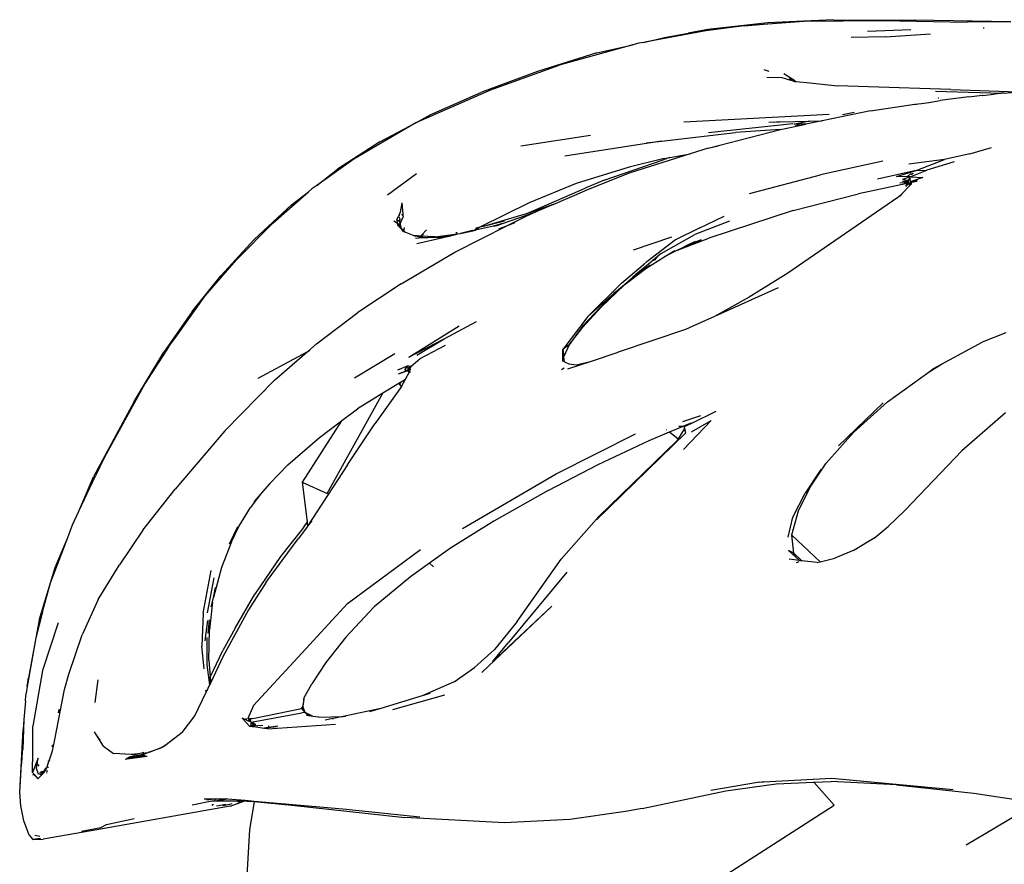
# Model space of a CAD drawing. Units: millimetres. Extents: x 168 to 3940, y -136 to 1907.
# Drawn here: x 2758 to 2924, y 1765 to 1907 of the extents above; entities that cross this region are included whole.
import ezdxf

# ---------------------------------------------------------------- set-up
doc = ezdxf.new("R2010")
doc.units = ezdxf.units.MM
doc.layers.add('Edges', color=7, linetype='Continuous')

# ---------------------------------------------------------------- blocks, each defined once
blk = doc.blocks.new('Cyclist rs')
at = {"layer": 'Edges'}
for p, q in [((-155.18, 946.93), (-165.26, 945.81)), ((-159.16, 946.4), (-155.94, 946.72)), ((-155.94, 946.72), (-149.13, 947.19)), ((-149.13, 947.19), (-155.18, 946.93)), ((-144.14, 947.45), (-149.13, 947.19)), ((-149.13, 947.19), (-135.84, 947.34)), ((-144.14, 947.45), (-130.54, 947.39)), ((-135.84, 947.34), (-121.7, 947.01)), ((-114.35, 947.07), (-130.54, 947.39)), ((-114.35, 947.07), (-121.7, 947.01)), ((-165.63, 945.57), (-175.85, 943.69)), ((-172.56, 944.44), (-168.57, 945.21)), ((-165.26, 945.81), (-168.57, 945.21)), ((-159.16, 946.4), (-165.63, 945.57)), ((-138.42, 945.51), (-131.18, 945.83)), ((-135.43, 944.59), (-127.84, 945.06)), ((-118.85, 946.05), (-119.02, 946.03)), ((-176.88, 943.5), (-177.87, 943.23)), ((-176.11, 943.63), (-176.88, 943.5)), ((-176.11, 943.63), (-175.85, 943.69)), ((-175.85, 943.69), (-172.56, 944.44)), ((-135.43, 944.59), (-141.18, 944.47)), ((-183.91, 941.86), (-193.9, 938.77)), ((-177.87, 943.23), (-190.29, 939.84)), ((-183.91, 941.86), (-177.87, 943.23)), ((-193.9, 938.77), (-203.43, 935.21)), ((-201.32, 935.81), (-190.29, 939.84)), ((-155.89, 939.06), (-155.02, 938.82)), ((-152.49, 938.4), (-150.85, 937.34)), ((-152.77, 937.68), (-155.38, 937.76)), ((-151.48, 937.31), (-152.77, 937.68)), ((-151.54, 937.61), (-151.35, 937.45)), ((-151.48, 937.31), (-151.44, 937.29)), ((-151.02, 937.17), (-151.44, 937.29)), ((-151.02, 937.17), (-151.35, 937.45)), ((-150.85, 937.34), (-151.35, 937.45)), ((-150.94, 937.17), (-151.02, 937.17)), ((-150.89, 937.13), (-150.94, 937.17)), ((-150.89, 937.13), (-150.75, 937.09)), ((-150.85, 937.34), (-150.53, 937.13)), ((-150.75, 937.09), (-150.73, 937.13)), ((-150.73, 937.13), (-150.64, 937.08)), ((-150.64, 937.08), (-150.53, 937.13)), ((-150.64, 937.08), (-150.46, 937.09)), ((-150.53, 937.13), (-150.46, 937.09)), ((-150.46, 937.09), (-150.44, 937.06)), ((-150.44, 937.06), (-148.16, 936.82)), ((-148.16, 936.82), (-148.14, 936.86)), ((-148.16, 936.82), (-143.51, 936.33)), ((-201.71, 935.67), (-214.37, 930.12)), ((-211.85, 931.5), (-203.43, 935.21)), ((-201.32, 935.81), (-201.71, 935.67)), ((-124.45, 935.75), (-143.51, 936.33)), ((-127, 935.46), (-115.9, 935.13)), ((-124.45, 935.75), (-113.11, 935.31)), ((-115.47, 935.09), (-117.15, 934.94)), ((-115.47, 935.09), (-115.9, 935.13)), ((-115.47, 935.09), (-113.11, 935.31)), ((-129.34, 933.37), (-128.14, 933.55)), ((-128.14, 933.55), (-126.2, 933.87)), ((-126.54, 934.31), (-126.44, 934.31)), ((-121.4, 934.52), (-126.2, 933.87)), ((-121.4, 934.52), (-119.14, 934.75)), ((-119.14, 934.75), (-119.11, 934.74)), ((-119.11, 934.74), (-117.15, 934.94)), ((-137.96, 932.13), (-146.04, 930.47)), ((-142.62, 931.54), (-140.66, 931.94)), ((-137.96, 932.13), (-130.47, 933.25)), ((-130.47, 933.25), (-130.19, 933.28)), ((-130.19, 933.28), (-129.95, 933.32)), ((-129.95, 933.32), (-129.34, 933.37)), ((-214.37, 930.12), (-224.77, 924.04)), ((-220.42, 926.94), (-214.37, 930.12)), ((-214.37, 930.12), (-211.85, 931.5)), ((-169.32, 930.27), (-144.9, 931.59)), ((-155.05, 930.22), (-153.25, 930.27)), ((-153.25, 930.27), (-154.29, 930.18)), ((-153.25, 930.27), (-148.17, 930.41)), ((-148.17, 930.41), (-150.68, 929.88)), ((-146.04, 930.47), (-148.79, 929.91)), ((-148.17, 930.41), (-146.04, 930.47)), ((-173.04, 927.04), (-160.61, 928.48)), ((-165.23, 925.88), (-153.08, 929.02)), ((-165.16, 928.52), (-150.98, 930.03)), ((-153.08, 929.02), (-160.61, 928.48)), ((-153.08, 929.02), (-148.79, 929.91)), ((-150.68, 929.88), (-150.81, 929.88)), ((-150.68, 929.88), (-150.79, 929.86)), ((-148.79, 929.91), (-150.68, 929.88)), ((-150.55, 929.64), (-149.93, 929.82)), ((-220.42, 926.94), (-227.51, 922.32)), ((-196.71, 926.27), (-185, 928.04)), ((-173.04, 927.04), (-189.3, 924.53)), ((-175.63, 926.74), (-173.04, 927.04)), ((-165.23, 925.88), (-168.23, 924.94)), ((-165.23, 925.88), (-163.54, 926.25)), ((-121.23, 924.94), (-117.6, 925.97)), ((-224.77, 924.04), (-231.01, 919.62)), ((-182.72, 920.51), (-172.8, 923.92)), ((-172.59, 924.15), (-178.51, 922.68)), ((-168.23, 924.94), (-178.48, 921.69)), ((-171.66, 924.32), (-172.8, 923.92)), ((-172.59, 924.15), (-171.66, 924.32)), ((-171.66, 924.32), (-168.23, 924.94)), ((-135.84, 923.7), (-146.32, 921.38)), ((-125.48, 923.99), (-131.49, 923.16)), ((-130.26, 922.12), (-125.48, 923.99)), ((-123.9, 923.56), (-128.46, 922.18)), ((-121.23, 924.94), (-125.48, 923.99)), ((-231.01, 919.62), (-227.51, 922.32)), ((-178.51, 922.68), (-187.41, 919.92)), ((-130.26, 922.12), (-136.75, 920.67)), ((-133.56, 921.11), (-130.26, 922.12)), ((-131.25, 921.07), (-128.46, 922.18)), ((-130.26, 922.12), (-128.46, 922.18)), ((-214.25, 921.57), (-219.11, 917.97)), ((-178.48, 921.69), (-185.96, 918.71)), ((-182.72, 920.51), (-185.89, 919.16)), ((-158.25, 918.27), (-146.32, 921.38)), ((-131.79, 921.08), (-133.56, 921.11)), ((-131.25, 921.07), (-132.58, 920.6)), ((-132.07, 920.51), (-132.58, 920.6)), ((-132.17, 920.28), (-132.57, 920.26)), ((-131.72, 920.12), (-132.57, 920.26)), ((-131.73, 920.37), (-132.17, 920.28)), ((-131.73, 920.31), (-132.17, 920.28)), ((-131.73, 920.42), (-132.07, 920.51)), ((-131.2, 921.53), (-131.79, 921.08)), ((-131.25, 921.07), (-131.79, 921.08)), ((-131.69, 920.45), (-131.73, 920.42)), ((-131.73, 920.37), (-131.73, 920.42)), ((-131.6, 920.4), (-131.73, 920.37)), ((-131.73, 920.31), (-131.73, 920.37)), ((-131.64, 920.31), (-131.73, 920.31)), ((-131.62, 920.44), (-131.69, 920.45)), ((-131.6, 920.4), (-131.64, 920.31)), ((-131.58, 920.31), (-131.64, 920.31)), ((-131.48, 920.15), (-131.63, 920.13)), ((-131.62, 920.44), (-131.54, 920.57)), ((-131.6, 920.4), (-131.62, 920.44)), ((-131.54, 920.41), (-131.6, 920.4)), ((-131.57, 920.34), (-131.6, 920.4)), ((-131.54, 920.44), (-131.59, 920.42)), ((-131.57, 920.34), (-131.58, 920.31)), ((-131.48, 920.15), (-131.57, 920.34)), ((-131.51, 920.6), (-131.54, 920.57)), ((-131.54, 920.57), (-131.54, 920.44)), ((-131.21, 920.47), (-131.54, 920.41)), ((-131.54, 920.44), (-131.54, 920.41)), ((-131.23, 920.74), (-131.51, 920.6)), ((-131.51, 920.6), (-131.45, 920.73)), ((-131.42, 920.03), (-131.48, 920.15)), ((-131.45, 920.73), (-131.25, 921.07)), ((-131.45, 920.73), (-131.23, 920.74)), ((-131.2, 920.33), (-131.35, 920.32)), ((-131.25, 921.07), (-129.13, 920.92)), ((-130.2, 920.29), (-131.23, 920.07)), ((-131.21, 920.18), (-131.23, 920.07)), ((-130.2, 920.29), (-131.21, 920.18)), ((-131.2, 920.26), (-131.21, 920.18)), ((-131.2, 921.53), (-130.7, 921.66)), ((-131.2, 921.53), (-130.91, 921.43)), ((-130.95, 920.34), (-131.2, 920.26)), ((-129.13, 920.92), (-130.95, 920.34)), ((-130.01, 920.39), (-130.95, 920.34)), ((-130.17, 920.29), (-130.2, 920.29)), ((-238.36, 913.35), (-232.38, 918.56)), ((-235.24, 916.35), (-232.38, 918.56)), ((-232.38, 918.56), (-231.84, 919.03)), ((-231.01, 919.62), (-231.84, 919.03)), ((-195.81, 914.82), (-185.89, 919.16)), ((-187.41, 919.92), (-195.3, 916.7)), ((-191.3, 916.41), (-185.96, 918.71)), ((-131.8, 919.95), (-139.96, 918.22)), ((-132.16, 920.07), (-133.02, 919.97)), ((-131.39, 919.55), (-132.6, 918.27)), ((-131.72, 920.12), (-132.16, 920.07)), ((-131.82, 919.99), (-132.16, 920.07)), ((-132.03, 919.48), (-131.99, 919.52)), ((-131.8, 919.95), (-131.99, 919.52)), ((-131.98, 919.44), (-131.73, 919.71)), ((-131.78, 920), (-131.8, 919.95)), ((-131.73, 920.01), (-131.78, 920)), ((-131.72, 919.97), (-131.78, 920)), ((-131.73, 920.01), (-131.72, 920.12)), ((-131.66, 919.98), (-131.73, 919.71)), ((-131.73, 919.71), (-131.72, 919.97)), ((-131.34, 919.88), (-131.73, 919.71)), ((-131.63, 920.13), (-131.72, 920.12)), ((-131.66, 919.98), (-131.72, 919.97)), ((-131.65, 920.02), (-131.66, 919.98)), ((-131.34, 919.88), (-131.66, 919.98)), ((-131.63, 920.13), (-131.65, 920.02)), ((-131.42, 920.03), (-131.65, 920.02)), ((-131.34, 919.88), (-131.42, 920.03)), ((-131.36, 919.65), (-131.39, 919.55)), ((-131.28, 919.75), (-131.36, 919.65)), ((-131.28, 919.75), (-131.34, 919.88)), ((-131.26, 919.86), (-131.28, 919.75)), ((-131.28, 919.75), (-131.17, 919.74)), ((-131.25, 919.95), (-131.26, 919.86)), ((-131.13, 919.83), (-131.26, 919.86)), ((-131.23, 920.07), (-131.25, 919.95)), ((-131.03, 920.05), (-131.25, 919.95)), ((-131.2, 919.67), (-131.17, 919.74)), ((-131.17, 919.74), (-131.13, 919.83)), ((-131.17, 919.74), (-131.1, 919.73)), ((-131.13, 919.83), (-131.03, 920.05)), ((-130.99, 919.8), (-131.13, 919.83)), ((-188.93, 916.96), (-188.9, 916.97)), ((-133.35, 917.59), (-151.81, 904.89)), ((-150.91, 915.41), (-139.96, 918.22)), ((-133.35, 917.59), (-132.6, 918.27)), ((-133.02, 917.81), (-133.35, 917.59)), ((-132.6, 918.27), (-133.02, 917.81)), ((-235.24, 916.35), (-241.51, 910.52)), ((-216.89, 915.75), (-217, 915.11)), ((-216.73, 916.68), (-216.89, 915.75)), ((-216.8, 915.93), (-216.89, 915.75)), ((-216.73, 916.68), (-216.54, 914.79)), ((-195.3, 916.7), (-203.58, 912.57)), ((-191.3, 916.41), (-194.92, 915.09)), ((-192.39, 915.94), (-194.92, 915.09)), ((-194.45, 915.05), (-193.17, 915.6)), ((-193.17, 915.6), (-194.43, 915.17)), ((-193.17, 915.6), (-192.39, 915.94)), ((-192.39, 915.94), (-191.3, 916.41)), ((-150.91, 915.41), (-165.11, 910.74)), ((-218.07, 913.64), (-217.45, 913.24)), ((-217.54, 913.83), (-217.28, 914.44)), ((-217.54, 913.83), (-217.49, 913.8)), ((-217.49, 913.8), (-217.17, 913.58)), ((-217.45, 913.24), (-217.49, 913.8)), ((-217.23, 914.55), (-217.28, 914.44)), ((-217.28, 914.44), (-217.05, 914)), ((-217, 915.11), (-217.23, 914.55)), ((-217.23, 914.55), (-217.14, 914.57)), ((-217.06, 913.88), (-217.17, 913.58)), ((-217.17, 913.58), (-217.13, 913.56)), ((-217.14, 914.57), (-217.02, 914.62)), ((-217.13, 913.56), (-217.06, 913.88)), ((-217.13, 913.56), (-217.07, 913.52)), ((-216.99, 913.09), (-217.07, 913.52)), ((-217.05, 914), (-217.06, 913.88)), ((-216.93, 913.73), (-216.82, 913.52)), ((-216.82, 913.52), (-216.5, 914.34)), ((-216.75, 914.72), (-216.54, 914.79)), ((-216.52, 914.54), (-216.64, 914.56)), ((-216.54, 914.79), (-216.52, 914.54)), ((-216.52, 914.54), (-216.5, 914.34)), ((-195.81, 914.82), (-202.97, 912.72)), ((-199.45, 913.59), (-202.97, 912.72)), ((-199.78, 913.2), (-194.45, 915.05)), ((-198.96, 912.86), (-195.7, 914.51)), ((-195.24, 914.99), (-195.81, 914.82)), ((-195.7, 914.51), (-194.45, 915.05)), ((-195.17, 915), (-195.24, 914.99)), ((-194.92, 915.09), (-195.17, 915)), ((-161.61, 913.63), (-167.46, 911.35)), ((-166.76, 912.45), (-162.53, 914.42)), ((-244.49, 907.08), (-238.36, 913.35)), ((-217.45, 913.24), (-217.46, 912.97)), ((-217.36, 912.88), (-217.46, 912.97)), ((-217.45, 913.24), (-217.32, 913.04)), ((-217.32, 913.04), (-217.36, 912.88)), ((-217.16, 912.66), (-217.36, 912.88)), ((-217.26, 913.23), (-217.32, 913.04)), ((-217.32, 913.04), (-217.15, 912.77)), ((-217.23, 913.16), (-217.14, 912.96)), ((-217.16, 912.66), (-217.14, 912.71)), ((-217.16, 912.66), (-216.84, 912.33)), ((-217.15, 912.77), (-217.14, 912.96)), ((-217.15, 912.77), (-217.09, 912.84)), ((-217.14, 912.71), (-217.15, 912.77)), ((-217.15, 912.77), (-217.13, 912.73)), ((-217.14, 912.96), (-217.09, 912.84)), ((-217.13, 912.73), (-217.14, 912.71)), ((-217.06, 912.79), (-217.13, 912.73)), ((-216.99, 913.09), (-216.82, 913.52)), ((-216.99, 913.09), (-216.84, 912.33)), ((-216.68, 912.17), (-216.84, 912.33)), ((-216.68, 912.17), (-216.38, 911.95)), ((-216.41, 911.89), (-216.68, 912.17)), ((-216.37, 912.1), (-216.61, 912.26)), ((-216.41, 911.89), (-216.12, 911.77)), ((-216.37, 912.1), (-216.38, 911.95)), ((-216.38, 911.95), (-216.12, 911.77)), ((-216.33, 912.53), (-216.37, 912.1)), ((-216.32, 912.07), (-216.37, 912.1)), ((-212.54, 912.12), (-213.28, 911.36)), ((-207.81, 908.39), (-198.96, 912.86)), ((-204.83, 912.01), (-206.87, 911.51)), ((-206.87, 911.51), (-204.8, 911.97)), ((-204.8, 911.97), (-204.83, 912.01)), ((-204.8, 911.97), (-204.71, 912.02)), ((-204.71, 912.02), (-204.61, 912.04)), ((-204.61, 912.04), (-204.02, 912.46)), ((-204.43, 912.05), (-204.61, 912.04)), ((-204.39, 912.06), (-204.43, 912.05)), ((-204.33, 912.1), (-204.39, 912.06)), ((-201.33, 912.75), (-204.33, 912.1)), ((-203.75, 912.48), (-204.33, 912.1)), ((-204.02, 912.46), (-204.26, 912.4)), ((-203.96, 912.49), (-204.02, 912.46)), ((-203.9, 912.49), (-203.96, 912.49)), ((-203.58, 912.57), (-203.75, 912.48)), ((-202.97, 912.72), (-203.58, 912.57)), ((-199.78, 913.2), (-201.33, 912.75)), ((-201.33, 912.75), (-200.69, 912.89)), ((-200.69, 912.89), (-199.78, 913.2)), ((-200.4, 912.29), (-198.96, 912.86)), ((-198.96, 912.86), (-197.68, 913.36)), ((-166.76, 912.45), (-170.74, 910.48)), ((-247.15, 904.4), (-241.51, 910.52)), ((-216.12, 911.77), (-214.69, 911.19)), ((-213.53, 911.11), (-214.69, 911.19)), ((-213.68, 910.95), (-214.64, 911.1)), ((-213.9, 910.73), (-214.42, 910.7)), ((-214.21, 909.87), (-209.74, 910.87)), ((-213.68, 910.95), (-213.9, 910.73)), ((-210.7, 910.88), (-213.9, 910.73)), ((-213.53, 911.11), (-213.68, 910.95)), ((-213.68, 910.95), (-213.33, 910.94)), ((-213.28, 911.36), (-213.53, 911.11)), ((-211.19, 910.95), (-213.53, 911.11)), ((-213.16, 910.9), (-213.33, 910.94)), ((-213.28, 911.36), (-213.07, 911.34)), ((-213.16, 910.9), (-210.7, 910.88)), ((-211.19, 910.95), (-207.28, 911.45)), ((-209.97, 910.91), (-211.19, 910.95)), ((-209.96, 910.87), (-210.7, 910.88)), ((-209.96, 910.87), (-209.81, 910.9)), ((-209.74, 910.92), (-209.81, 910.9)), ((-209.81, 910.9), (-209.74, 910.87)), ((-207.28, 911.45), (-209.74, 910.92)), ((-209.74, 910.92), (-208.77, 911.08)), ((-209.61, 910.9), (-209.74, 910.92)), ((-209.74, 910.87), (-209.61, 910.9)), ((-209.61, 910.9), (-208.77, 911.08)), ((-208.77, 911.08), (-207.28, 911.45)), ((-207.6, 911.67), (-207.64, 911.64)), ((-207.46, 911.66), (-207.6, 911.67)), ((-207.44, 911.69), (-207.46, 911.66)), ((-207.28, 911.45), (-206.87, 911.51)), ((-171.4, 910.94), (-177.85, 908.73)), ((-170.74, 910.48), (-175.53, 906.77)), ((-173.1, 908.19), (-167.46, 911.35)), ((-170.38, 908.72), (-165.11, 910.74)), ((-169.77, 909.02), (-166.42, 910.47)), ((-166.42, 910.47), (-168.81, 909.5)), ((-170.38, 908.72), (-172.49, 907.66)), ((-172.49, 907.66), (-170.85, 908.68)), ((-169.77, 909.02), (-170.38, 908.72)), ((-168.81, 909.5), (-169.77, 909.02)), ((-167.4, 910.21), (-168.81, 909.5)), ((-249.75, 901.05), (-244.49, 907.08)), ((-216.83, 903.1), (-207.81, 908.39)), ((-174.65, 906.91), (-177.38, 904.64)), ((-175.7, 905.67), (-172.49, 907.66)), ((-174.65, 906.91), (-174.57, 906.97)), ((-174.26, 907.23), (-174.57, 906.97)), ((-174.57, 906.97), (-174.09, 907.15)), ((-174.26, 907.23), (-173.88, 907.38)), ((-174.13, 907.34), (-174.26, 907.23)), ((-173.1, 908.19), (-174.13, 907.34)), ((-173.77, 907.48), (-174.13, 907.34)), ((-174.09, 907.15), (-174.03, 907.22)), ((-179.78, 903.16), (-176.15, 906.26)), ((-179.22, 902.95), (-175.7, 905.67)), ((-177.38, 904.64), (-174.96, 906.24)), ((-176.15, 906.26), (-175.62, 906.71)), ((-176.15, 906.26), (-175.93, 906.36)), ((-175.7, 905.67), (-174.96, 906.24)), ((-175.58, 906.75), (-175.62, 906.71)), ((-175.53, 906.77), (-175.58, 906.75)), ((-251.97, 898.41), (-247.15, 904.4)), ((-180.25, 902.15), (-177.46, 904.57)), ((-177.87, 904.32), (-177.46, 904.57)), ((-177.46, 904.57), (-177.44, 904.59)), ((-177.44, 904.59), (-177.42, 904.62)), ((-177.38, 904.64), (-177.42, 904.62)), ((-151.81, 904.89), (-158.34, 900.81)), ((-216.83, 903.1), (-224.13, 898.24)), ((-185.42, 897.59), (-179.78, 903.16)), ((-179.27, 902.9), (-183.18, 899.15)), ((-181.52, 901.05), (-180.3, 902.11)), ((-181.17, 901.43), (-180.3, 902.11)), ((-180.3, 902.11), (-180.25, 902.15)), ((-179.27, 902.9), (-180.25, 902.15)), ((-179.22, 902.95), (-179.27, 902.9)), ((-153.47, 902.38), (-164.14, 897.61)), ((-254.61, 894.3), (-249.75, 901.05)), ((-219.38, 900.33), (-219.41, 900.31)), ((-186.28, 896.02), (-181.52, 901.05)), ((-181.52, 901.05), (-185.42, 897.59)), ((-158.34, 900.81), (-164.14, 897.61)), ((-183.18, 899.15), (-186.28, 895.82)), ((-251.97, 898.41), (-256.71, 891.61)), ((-231.08, 893.02), (-224.13, 898.24)), ((-185.42, 897.59), (-189.65, 892.03)), ((-164.14, 897.61), (-168.39, 895.71)), ((-215.51, 890.75), (-207.08, 896.03)), ((-209.62, 893.82), (-204.18, 896.73)), ((-186.28, 896.02), (-188.61, 892.83)), ((-188.61, 892.83), (-186.28, 895.82)), ((-169.02, 895.38), (-180.36, 891.6)), ((-168.39, 895.71), (-169.02, 895.38)), ((-255.86, 892.53), (-254.61, 894.3)), ((-215.51, 890.75), (-209.62, 893.82)), ((-214.17, 891.08), (-209.62, 893.82)), ((-115.19, 894.86), (-119.15, 893.28)), ((-255.86, 892.53), (-259.87, 886.36)), ((-232.52, 891.72), (-231.08, 893.02)), ((-213.64, 890.54), (-209.38, 892.79)), ((-188.61, 892.83), (-189.65, 892.03)), ((-189.63, 890.1), (-189.65, 892.03)), ((-189.65, 892.03), (-189.5, 890.84)), ((-188.61, 892.83), (-189.5, 890.84)), ((-126, 889.58), (-119.15, 893.28)), ((-259.87, 886.36), (-256.71, 891.61)), ((-240.88, 887.25), (-232.64, 891.65)), ((-238.09, 886.88), (-232.64, 891.65)), ((-232.64, 891.65), (-232.52, 891.72)), ((-232.52, 891.72), (-232.17, 891.91)), ((-224.69, 887.29), (-217.88, 891.35)), ((-215.17, 889.19), (-213.64, 890.54)), ((-189.37, 889.97), (-189.5, 890.84)), ((-184.84, 890.11), (-180.36, 891.6)), ((-217.37, 888.6), (-215.77, 889.3)), ((-216.18, 888.56), (-215.77, 889.3)), ((-215.26, 889.21), (-215.77, 889.3)), ((-215.75, 889.05), (-215.26, 889.21)), ((-215.75, 888.97), (-215.4, 888.94)), ((-215.75, 888.93), (-215.4, 888.94)), ((-215.26, 888.72), (-215.7, 888.54)), ((-215.4, 888.94), (-215.59, 888.7)), ((-215.25, 888.77), (-215.59, 888.7)), ((-215.38, 888.95), (-215.4, 888.94)), ((-215.17, 889.19), (-215.38, 888.95)), ((-215.2, 889.02), (-215.38, 888.95)), ((-215.17, 889.19), (-215.26, 889.21)), ((-189.45, 888.9), (-189.86, 888.64)), ((-189.37, 889.97), (-189.63, 890.1)), ((-189.37, 889.97), (-188.66, 889.61)), ((-188.81, 888.79), (-184.84, 890.11)), ((-188.66, 889.61), (-187.33, 889.49)), ((-187.33, 889.49), (-184.84, 890.11)), ((-128.09, 888.31), (-126, 889.58)), ((-128.09, 888.31), (-127.34, 888.86)), ((-127.34, 888.86), (-126, 889.58)), ((-215.69, 888.48), (-217.3, 887.89)), ((-215.91, 888.45), (-217.3, 887.89)), ((-216.83, 886.6), (-216.1, 887.05)), ((-216.79, 885.82), (-216.1, 887.05)), ((-215.93, 888.54), (-216.18, 888.56)), ((-216.1, 887.05), (-216.07, 887.07)), ((-216.07, 887.07), (-215.46, 888.19)), ((-215.91, 888.45), (-215.93, 888.54)), ((-215.72, 888.53), (-215.93, 888.54)), ((-215.72, 888.53), (-215.91, 888.45)), ((-215.59, 888.7), (-215.73, 888.66)), ((-215.7, 888.54), (-215.72, 888.53)), ((-215.69, 888.48), (-215.72, 888.53)), ((-215.59, 888.7), (-215.7, 888.54)), ((-215.27, 888.68), (-215.7, 888.54)), ((-215.65, 888.5), (-215.69, 888.48)), ((-215.69, 888.48), (-215.46, 888.19)), ((-215.28, 888.64), (-215.65, 888.5)), ((-215.33, 888.36), (-215.65, 888.5)), ((-215.46, 888.19), (-215.42, 888.19)), ((-215.33, 888.36), (-215.42, 888.19)), ((-135.06, 883.23), (-128.09, 888.31)), ((-259.87, 886.36), (-266.75, 873.85)), ((-261.7, 883.32), (-259.87, 886.36)), ((-246.45, 878.39), (-238.09, 886.88)), ((-216.79, 885.82), (-221.25, 879.57)), ((-217.23, 886.35), (-219.88, 884.7)), ((-216.95, 886.52), (-217.23, 886.35)), ((-217.15, 886.25), (-217.23, 886.35)), ((-216.95, 886.52), (-217.15, 886.25)), ((-217.06, 886.15), (-217.15, 886.25)), ((-217.06, 886.15), (-216.83, 886.6)), ((-216.79, 885.82), (-217.06, 886.15)), ((-216.83, 886.6), (-216.95, 886.52)), ((-239.8, 885.07), (-239.71, 885.13)), ((-229.28, 867.83), (-219.88, 884.7)), ((-219.88, 884.7), (-224.15, 882.06)), ((-261.7, 883.32), (-268.53, 870.64)), ((-135.78, 883.09), (-143.31, 875.88)), ((-135.06, 883.23), (-140.77, 878.12)), ((-226.78, 880.14), (-224.15, 882.06)), ((-166.52, 880.88), (-169.53, 879.89)), ((-167.94, 879.66), (-163.89, 881.7)), ((-115.25, 881.41), (-122.58, 875)), ((-226.84, 880.04), (-233.47, 869.76)), ((-230.56, 877.25), (-226.84, 880.04)), ((-226.78, 880.14), (-226.84, 880.04)), ((-225.83, 872.66), (-221.25, 879.57)), ((-171.7, 878.19), (-169.52, 879.1)), ((-169.52, 879.1), (-170.15, 879.13)), ((-168.07, 879.68), (-169.52, 879.1)), ((-169.18, 879.04), (-169.52, 879.1)), ((-164.72, 880.11), (-169.35, 875.25)), ((-169.19, 879.1), (-167.94, 879.66)), ((-169.18, 879.04), (-169.19, 879.1)), ((-169.18, 878.75), (-169.18, 879.04)), ((-169.07, 878.44), (-169.18, 879.04)), ((-168.04, 878.2), (-164.72, 880.11)), ((-246.45, 878.39), (-254.83, 868.58)), ((-235.87, 872.64), (-230.56, 877.25)), ((-190.78, 871.13), (-177.42, 877.9)), ((-183.98, 863.41), (-169, 878.05)), ((-175.12, 876.75), (-171.7, 878.19)), ((-172.22, 878.61), (-172.18, 878.58)), ((-171.7, 878.19), (-170.27, 877.04)), ((-169.18, 878.75), (-170.27, 877.04)), ((-169.18, 878.75), (-169.07, 878.44)), ((-169.08, 878.39), (-169.07, 878.44)), ((-169, 878.05), (-169.08, 878.39)), ((-140.77, 878.12), (-145.37, 872.92)), ((-183.69, 872.74), (-175.12, 876.75)), ((-183.62, 863.98), (-170.48, 876.71)), ((-170.27, 877.04), (-170.48, 876.71)), ((-170.27, 877.04), (-170.19, 876.98)), ((-266.75, 873.85), (-268.21, 870.8)), ((-132.1, 865.04), (-122.58, 875)), ((-238.92, 869.51), (-235.87, 872.64)), ((-225.83, 872.66), (-232.54, 862.37)), ((-192.1, 868.36), (-183.69, 872.74)), ((-148.05, 868.91), (-145.37, 872.92)), ((-270.98, 864.88), (-268.21, 870.8)), ((-270.98, 864.88), (-268.53, 870.64)), ((-206.53, 861.95), (-190.78, 871.13)), ((-146.29, 871.89), (-148.91, 867.9)), ((-238.92, 869.51), (-240.51, 867.68)), ((-233.47, 869.76), (-229.28, 867.83)), ((-233.47, 869.76), (-232.63, 863.1)), ((-150.06, 864.95), (-148.05, 868.91)), ((-260.23, 861.69), (-254.83, 868.58)), ((-240.51, 867.68), (-242.15, 865.5)), ((-240.51, 867.68), (-241.56, 866.47)), ((-192.1, 868.36), (-201.23, 863.2)), ((-150.97, 863.85), (-148.91, 867.9)), ((-272.05, 862.58), (-270.98, 864.88)), ((-244.12, 862.28), (-242.15, 865.5)), ((-183.62, 863.98), (-189.95, 856.81)), ((-151.18, 860.9), (-150.06, 864.95)), ((-132.1, 865.04), (-134.96, 862.32)), ((-272.86, 860.45), (-272.05, 862.58)), ((-244.34, 862.27), (-245.74, 859.35)), ((-245.35, 859.72), (-244.12, 862.28)), ((-232.99, 862.55), (-233.41, 861.91)), ((-232.63, 863.1), (-232.99, 862.55)), ((-232.62, 862.98), (-232.99, 862.55)), ((-232.54, 862.37), (-232.74, 862.07)), ((-232.62, 862.98), (-232.63, 863.1)), ((-232.62, 862.98), (-232.54, 862.37)), ((-231.83, 863.25), (-232.54, 862.37)), ((-201.23, 863.2), (-208.52, 858.66)), ((-151.76, 860.52), (-150.97, 863.85)), ((-137.33, 860.35), (-134.96, 862.32)), ((-260.23, 861.69), (-264.15, 855.88)), ((-233.41, 861.91), (-237.09, 857.28)), ((-232.74, 862.07), (-234.13, 860.25)), ((-151.21, 860.89), (-151.18, 860.86)), ((-151.18, 860.86), (-151.18, 860.9)), ((-150.82, 857.81), (-151.18, 860.86)), ((-151.18, 860.86), (-146.4, 856.39)), ((-275.75, 852.85), (-272.86, 860.45)), ((-274.99, 855.44), (-272.86, 860.45)), ((-245.35, 859.72), (-247.03, 855.41)), ((-239.54, 852.96), (-234.13, 860.25)), ((-137.33, 860.35), (-140.55, 858.37)), ((-237.09, 857.28), (-241.43, 850.92)), ((-225.84, 849.39), (-213.59, 858.43)), ((-208.52, 858.66), (-212.07, 856.14)), ((-151.73, 858.25), (-149.91, 856.65)), ((-150.82, 857.81), (-151.73, 858.25)), ((-150.82, 857.81), (-149.47, 856.55)), ((-150.63, 857.35), (-150.82, 857.81)), ((-140.55, 858.37), (-143.95, 857)), ((-140.55, 858.37), (-140.81, 858.21)), ((-140.3, 858.47), (-140.55, 858.37)), ((-267.74, 850.03), (-264.15, 855.88)), ((-212.07, 856.14), (-215.25, 853.87)), ((-212.07, 856.14), (-211.41, 855.51)), ((-197.35, 846.35), (-189.95, 856.81)), ((-151.61, 856.88), (-149.91, 856.65)), ((-149.97, 856.37), (-150.41, 856.21)), ((-149.91, 856.65), (-149.47, 856.55)), ((-146.9, 856.26), (-149.47, 856.55)), ((-146.9, 856.26), (-146.4, 856.39)), ((-146.4, 856.39), (-143.95, 857)), ((-146.4, 856.39), (-146.34, 856.33)), ((-275.75, 852.85), (-274.99, 855.44)), ((-250.12, 847.75), (-248.73, 854.91)), ((-247.03, 855.41), (-248.39, 850.38)), ((-189, 854.61), (-198.86, 842.77)), ((-277.66, 846.58), (-275.75, 852.85)), ((-277.13, 847.95), (-275.75, 852.85)), ((-249.35, 847.82), (-248.24, 853.66)), ((-239.54, 852.96), (-242.48, 848.3)), ((-215.25, 853.87), (-221.35, 848.81)), ((-248.39, 850.38), (-248.02, 852.04)), ((-244.75, 845.21), (-241.43, 850.92)), ((-267.74, 850.03), (-270.46, 844.13)), ((-248.54, 849.67), (-249.03, 844.96)), ((-248.74, 848.79), (-248.54, 849.67)), ((-248.54, 849.67), (-248.39, 850.38)), ((-225.84, 849.39), (-232.84, 841.77)), ((-220.96, 849.21), (-221.35, 848.81)), ((-277.13, 847.95), (-278.21, 843.59)), ((-250.12, 847.75), (-250.32, 842.2)), ((-242.48, 848.3), (-246.8, 840.41)), ((-221.35, 848.81), (-226.14, 843.73)), ((-191.49, 848.92), (-203.28, 837.77)), ((-201.46, 839.58), (-191.49, 848.92)), ((-277.66, 846.58), (-278.21, 843.59)), ((-274.5, 846.13), (-277.12, 838.12)), ((-249.4, 846.52), (-249.84, 843.07)), ((-249.24, 844.39), (-249.06, 846.63)), ((-197.35, 846.35), (-200.84, 841.99)), ((-272.69, 837.51), (-270.46, 844.13)), ((-249.15, 839.86), (-249.03, 844.96)), ((-244.75, 845.21), (-246.81, 841.48)), ((-278.21, 843.59), (-279.66, 835.45)), ((-278.21, 843.59), (-279.47, 836.89)), ((-249.51, 843.65), (-249.48, 839.06)), ((-226.14, 843.73), (-229.51, 839.48)), ((-201.46, 839.58), (-198.86, 842.77)), ((-249.93, 838.39), (-250.32, 842.2)), ((-248.91, 836.98), (-246.81, 841.48)), ((-241.63, 832.24), (-232.84, 841.77)), ((-201.19, 841.56), (-204.49, 838.6)), ((-200.84, 841.99), (-201.19, 841.56)), ((-249.48, 839.06), (-249.02, 835.7)), ((-249.15, 839.86), (-248.91, 836.98)), ((-246.8, 840.41), (-248.83, 836.1)), ((-229.51, 839.48), (-231.81, 835.87)), ((-277.12, 838.12), (-278.74, 828.77)), ((-273.39, 834.92), (-272.69, 837.51)), ((-207.93, 836.22), (-204.49, 838.6)), ((-279.66, 835.45), (-279.47, 836.89)), ((-267.8, 836.57), (-268.29, 832.71)), ((-248.88, 836.01), (-249.02, 835.7)), ((-248.96, 836.85), (-249, 837.04)), ((-248.98, 836.81), (-248.96, 836.85)), ((-248.88, 836.01), (-248.98, 836.81)), ((-248.98, 836.81), (-248.83, 836.1)), ((-248.96, 836.85), (-248.91, 836.98)), ((-248.91, 836.98), (-248.83, 836.1)), ((-248.83, 836.1), (-248.88, 836.01)), ((-233.17, 833.44), (-231.81, 835.87)), ((-207.93, 836.22), (-213.31, 833.83)), ((-279.95, 833.16), (-279.86, 834.32)), ((-279.66, 835.45), (-279.86, 834.32)), ((-275.02, 826.53), (-273.39, 834.92)), ((-251.48, 830.49), (-249.6, 834.47)), ((-249.71, 834.87), (-249.6, 834.47)), ((-249.02, 835.7), (-249.6, 834.47)), ((-212.01, 834.22), (-213.31, 833.83)), ((-279.98, 832.96), (-280.22, 829.9)), ((-279.98, 832.96), (-279.95, 833.16)), ((-233.19, 833.3), (-233.41, 831.97)), ((-233.19, 833.3), (-233.33, 832.12)), ((-233.19, 833.3), (-233.29, 833.12)), ((-233.18, 833.33), (-233.19, 833.3)), ((-233.17, 833.44), (-233.18, 833.41)), ((-233.18, 833.41), (-233.18, 833.33)), ((-233.14, 833.62), (-233.17, 833.44)), ((-213.31, 833.83), (-220.24, 831.74)), ((-218.21, 831.55), (-209.46, 834.04)), ((-274.4, 831.01), (-274.29, 831.58)), ((-274.26, 831.01), (-274.14, 831.61)), ((-241.63, 832.24), (-242.61, 830.07)), ((-242.05, 829.42), (-233.53, 830.99)), ((-241.77, 830.04), (-233.55, 831.73)), ((-233.55, 831.73), (-233.41, 831.97)), ((-233, 831.07), (-233.53, 830.99)), ((-233.41, 831.97), (-233.47, 831.6)), ((-233.47, 831.6), (-233, 831.07)), ((-233.03, 831.18), (-233.47, 831.6)), ((-233.41, 831.97), (-233.33, 832.12)), ((-233.03, 831.18), (-233.33, 832.12)), ((-233, 831.07), (-233.03, 831.18)), ((-232.84, 830.99), (-233.03, 831.18)), ((-232.32, 830.48), (-233, 831.07)), ((-232.84, 830.99), (-233, 831.07)), ((-231.61, 830.38), (-232.84, 830.99)), ((-232.32, 830.48), (-232.84, 830.99)), ((-220.24, 831.74), (-226.58, 830.4)), ((-220.24, 831.74), (-222.13, 831.17)), ((-280.22, 829.9), (-280.43, 824.87)), ((-280.22, 829.9), (-280.38, 828.18)), ((-253.64, 827.69), (-251.48, 830.49)), ((-242.28, 828.72), (-243.53, 830.11)), ((-242.8, 829.77), (-243.53, 830.11)), ((-242.93, 830.09), (-242.8, 829.77)), ((-242.6, 829.67), (-242.8, 829.77)), ((-242.61, 830.07), (-242.37, 829.8)), ((-242.03, 830), (-242.61, 830.07)), ((-242.6, 829.67), (-242.37, 829.8)), ((-242.15, 829.46), (-242.6, 829.67)), ((-242.37, 829.8), (-242.03, 830)), ((-242.37, 829.8), (-242.15, 829.46)), ((-242.15, 829.46), (-242.14, 829.52)), ((-242.15, 829.46), (-242.09, 829.43)), ((-242.14, 829.52), (-242.03, 830)), ((-242.12, 829.19), (-241.66, 829.24)), ((-242.05, 829.42), (-242.09, 829.43)), ((-241.66, 829.24), (-242.05, 829.42)), ((-242.03, 830), (-241.98, 830.06)), ((-241.77, 830.04), (-242.03, 830)), ((-241.7, 828.97), (-241.66, 829.24)), ((-241.66, 829.24), (-241.34, 829.11)), ((-232.32, 830.48), (-232.73, 830.55)), ((-231.61, 830.38), (-232.32, 830.48)), ((-230.74, 830.25), (-231.61, 830.38)), ((-230.74, 830.25), (-226.58, 830.4)), ((-228.28, 830.04), (-229.59, 829.76)), ((-228.44, 830.05), (-228.28, 830.04)), ((-228.28, 830.04), (-228.17, 830.03)), ((-226.58, 830.4), (-228.17, 830.03)), ((-226.58, 830.4), (-226.14, 830.42)), ((-280.94, 817.67), (-280.38, 828.18)), ((-280.38, 828.18), (-280.61, 822.42)), ((-278.73, 824.48), (-278.74, 828.77)), ((-268.08, 827.34), (-268.39, 827.83)), ((-253.64, 827.69), (-256.32, 825.64)), ((-242.28, 828.72), (-241.75, 828.89)), ((-241.87, 828.66), (-242.28, 828.72)), ((-242.19, 829), (-241.7, 828.97)), ((-241.75, 828.89), (-241.87, 828.66)), ((-241.58, 828.62), (-241.87, 828.66)), ((-241.75, 828.89), (-241.7, 828.97)), ((-241.7, 828.97), (-241.39, 829.01)), ((-241.7, 828.97), (-241.65, 828.92)), ((-241.65, 828.92), (-241.45, 828.9)), ((-241.45, 828.9), (-241.58, 828.62)), ((-240.17, 828.43), (-241.58, 828.62)), ((-241.39, 829.01), (-241.45, 828.9)), ((-241.45, 828.9), (-240.9, 828.82)), ((-241.34, 829.11), (-241.39, 829.01)), ((-241.39, 829.01), (-241.23, 829.06)), ((-241.23, 829.06), (-241.34, 829.11)), ((-240.07, 828.85), (-240.9, 828.82)), ((-240.17, 828.43), (-239.18, 828.59)), ((-239.81, 828.39), (-240.17, 828.43)), ((-239.22, 828.46), (-239.81, 828.39)), ((-239.26, 828.31), (-239.81, 828.39)), ((-239.26, 828.31), (-227.87, 829.12)), ((-239.22, 828.46), (-239.26, 828.31)), ((-237.8, 828.63), (-239.22, 828.46)), ((-239.18, 828.59), (-239.22, 828.46)), ((-239.18, 828.59), (-237.54, 828.84)), ((-239.11, 828.83), (-239.18, 828.59)), ((-275.2, 825.64), (-275.02, 826.53)), ((-267.41, 826.38), (-268.08, 827.34)), ((-266.87, 825.37), (-268.08, 827.34)), ((-280.61, 822.42), (-280.43, 824.87)), ((-278.77, 821), (-278.73, 824.48)), ((-275.99, 822.96), (-275.43, 824.59)), ((-275.46, 825.36), (-275.38, 825.6)), ((-275.46, 825.36), (-275.42, 825.59)), ((-275.43, 824.59), (-275.27, 825.38)), ((-275.38, 825.6), (-275.42, 825.36)), ((-275.27, 825.38), (-275.2, 825.64)), ((-266.87, 825.37), (-265.17, 824.16)), ((-262.2, 824.01), (-265.17, 824.16)), ((-260.39, 824.22), (-261, 824.12)), ((-260.39, 824.22), (-259.36, 824.35)), ((-260.16, 824.34), (-260.39, 824.22)), ((-259.05, 824.39), (-260.18, 823.97)), ((-260.16, 824.34), (-260.05, 824.35)), ((-259.22, 824.41), (-259.36, 824.35)), ((-259.22, 824.41), (-257.07, 825.17)), ((-259.05, 824.39), (-259.22, 824.41)), ((-257.07, 825.17), (-259.05, 824.39)), ((-256.32, 825.64), (-257.07, 825.17)), ((-256.89, 825.21), (-257.07, 825.17)), ((-256.32, 825.64), (-256.89, 825.21)), ((-277.83, 823.4), (-278.77, 821)), ((-277.99, 822.47), (-277.83, 823.4)), ((-276.31, 821.93), (-276.03, 822.86)), ((-276.11, 822.85), (-276.08, 822.94)), ((-275.99, 822.96), (-276.03, 822.86)), ((-275.89, 822.98), (-275.92, 822.91)), ((-275.91, 822.87), (-275.92, 822.91)), ((-262.87, 823.22), (-263.2, 823.17)), ((-259.86, 823.82), (-262.98, 823.31)), ((-259.69, 823.73), (-262.87, 823.22)), ((-259.54, 823.66), (-262.87, 823.22)), ((-260.03, 823.9), (-262.79, 823.44)), ((-260.21, 823.97), (-262.59, 823.57)), ((-261, 824.12), (-262.2, 824.01)), ((-261.98, 823.96), (-262.2, 824.01)), ((-261.98, 823.96), (-261, 824.12)), ((-280.94, 817.67), (-280.61, 822.42)), ((-278.77, 821), (-278.55, 820.73)), ((-278.13, 821.62), (-277.99, 822.47)), ((-277.8, 820.7), (-278.13, 821.62)), ((-277.67, 822.04), (-277.99, 822.47)), ((-277.59, 820.9), (-277.14, 821.02)), ((-277.44, 820.64), (-277.09, 820.91)), ((-276.96, 821.12), (-277.43, 821.04)), ((-277.23, 821.13), (-277.26, 821.2)), ((-277, 821.05), (-277.14, 821.02)), ((-277, 821.05), (-277.09, 820.91)), ((-276.96, 821.12), (-277, 821.05)), ((-276.76, 821.09), (-277, 821.05)), ((-276.82, 820.98), (-276.99, 820.81)), ((-276.57, 821.76), (-276.96, 821.12)), ((-276.72, 821.16), (-276.96, 821.12)), ((-276.76, 821.09), (-276.82, 820.98)), ((-276.72, 821.16), (-276.76, 821.09)), ((-276.31, 821.93), (-276.72, 821.16)), ((-276.38, 820.9), (-276.45, 820.87)), ((-276.33, 821.08), (-276.43, 821.04)), ((-276.28, 821.23), (-276.41, 821.21)), ((-276.3, 821.16), (-276.41, 821.15)), ((-276.14, 821.73), (-276.13, 821.79)), ((-276.12, 821.83), (-276.13, 821.79)), ((-278.75, 820.66), (-278.55, 820.73)), ((-278.74, 820.57), (-278.48, 820.65)), ((-278.55, 820.73), (-278.48, 820.65)), ((-278.48, 820.65), (-278.43, 820.46)), ((-278.48, 820.65), (-277.91, 819.93)), ((-277.22, 820.6), (-277.91, 819.93)), ((-277.47, 820.64), (-277.8, 820.7)), ((-277.47, 820.64), (-277.52, 820.6)), ((-277.44, 820.64), (-277.47, 820.64)), ((-276.99, 820.81), (-277.44, 820.64)), ((-277.22, 820.6), (-277.44, 820.64)), ((-276.99, 820.81), (-277.22, 820.6)), ((-156.59, 819.37), (-164.75, 817.97)), ((-156.59, 819.37), (-155.91, 819.38)), ((-155.91, 819.38), (-156.19, 819.33)), ((-155.91, 819.38), (-144.44, 820.01)), ((-153.8, 819.08), (-147.44, 819.33)), ((-147.53, 819.43), (-147.44, 819.33)), ((-147.44, 819.33), (-144.57, 819.45)), ((-147.44, 819.33), (-144.07, 815.49)), ((-133.55, 818.92), (-144.57, 819.45)), ((-144.44, 820.01), (-124.04, 818.13)), ((-280.75, 815.35), (-280.94, 817.67)), ((-176.34, 814.91), (-162.24, 817.92)), ((-162.24, 817.92), (-153.8, 819.08)), ((-133.55, 818.92), (-120.55, 817.48)), ((-248.63, 816.15), (-251.95, 815.49)), ((-248.7, 816.51), (-249.96, 816.5)), ((-249.47, 816.37), (-248.7, 816.51)), ((-248.56, 816.52), (-248.7, 816.51)), ((-248.63, 816.15), (-248.2, 816.21)), ((-243.25, 816.17), (-248.63, 816.15)), ((-248.14, 816.52), (-248.56, 816.52)), ((-248.2, 816.21), (-246.29, 816.52)), ((-248.14, 816.45), (-248.2, 816.21)), ((-248.14, 816.52), (-248.14, 816.45)), ((-246.29, 816.52), (-248.14, 816.52)), ((-246.29, 816.52), (-246.24, 816.55)), ((-246.16, 816.54), (-246.24, 816.55)), ((-246.03, 816.52), (-246.16, 816.54)), ((-243.03, 816.25), (-246.03, 816.52)), ((-245.55, 815.34), (-243.25, 816.17)), ((-243.9, 816.06), (-244.3, 815.99)), ((-243.25, 816.17), (-243.03, 816.25)), ((-242.71, 816.17), (-243.25, 816.17)), ((-241.51, 816.11), (-243.03, 816.25)), ((-242.71, 816.17), (-241.51, 816.11)), ((-241.51, 816.11), (-242.31, 811.34)), ((-241.51, 816.11), (-235.2, 815.51)), ((-226.61, 814.83), (-241.51, 816.11)), ((-120.55, 817.48), (-90.85, 813.01)), ((-280.24, 812.83), (-280.75, 815.35)), ((-245.55, 815.34), (-268.9, 811.18)), ((-248.38, 815.6), (-248.63, 815.41)), ((-247.84, 815.39), (-246.27, 815.67)), ((-245.65, 815.58), (-246.77, 815.37)), ((-245.31, 815.7), (-245.65, 815.58)), ((-235.2, 815.51), (-216.23, 813.41)), ((-213.71, 813.48), (-226.61, 814.83)), ((-179.14, 814.4), (-188.49, 813.06)), ((-176.34, 814.91), (-179.14, 814.4)), ((-162.07, 803.88), (-144.07, 815.49)), ((-121.86, 808.8), (-110.21, 815.74)), ((-279.35, 810.44), (-280.24, 812.83)), ((-266.36, 812.23), (-261.72, 813.27)), ((-199.48, 812.53), (-216.23, 813.41)), ((-188.49, 813.06), (-199.48, 812.53)), ((-268.9, 811.18), (-276.97, 809.78)), ((-270.53, 811.13), (-267.28, 811.72)), ((-267.28, 811.72), (-266.36, 812.23)), ((-242.31, 811.34), (-243.14, 797.1)), ((-279.35, 810.44), (-278.74, 809.74)), ((-277.42, 809.87), (-278.74, 809.74)), ((-278.74, 809.74), (-276.97, 809.78)), ((-278.42, 810.43), (-277.55, 810.29))]:
    blk.add_line(p, q, dxfattribs=at)

msp = doc.modelspace()

# ---------------------------------------------------------------- block references
msp.add_blockref('Cyclist rs', (3038.95, 959.85))

doc.saveas('drawing.dxf')
